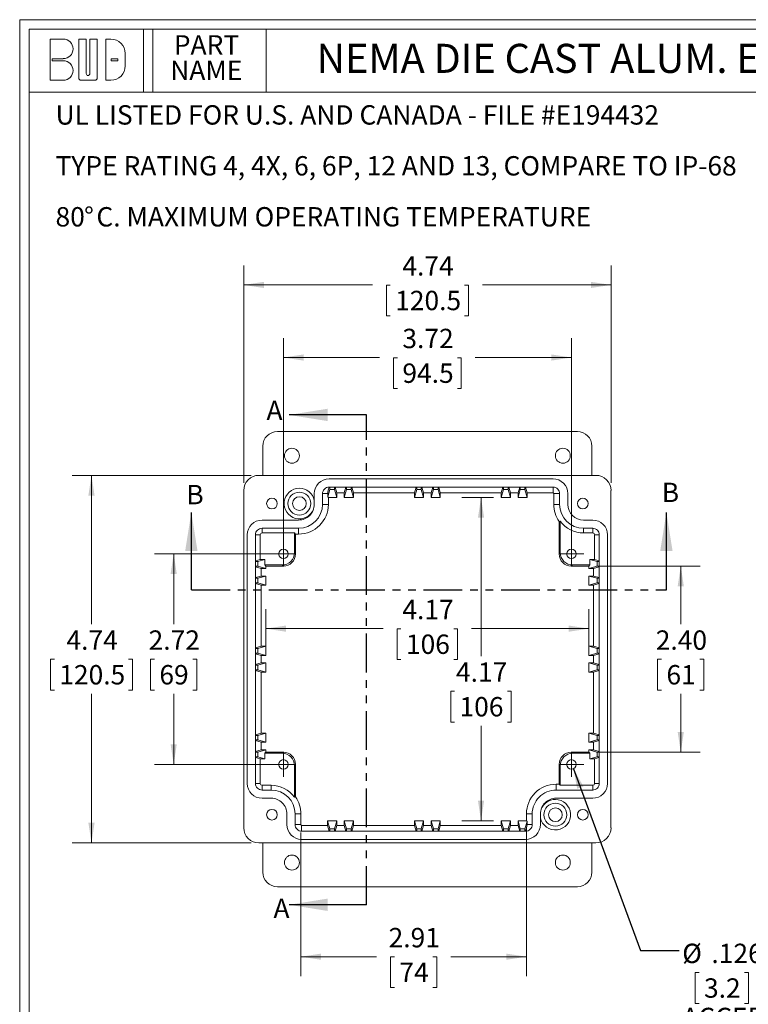
# Model space of a CAD drawing. Units: inches. Extents: x 0.5 to 33.5, y 0.5 to 21.5.
# Drawn here: x 0.5 to 9.9, y 8.8 to 21.5 of the extents above; entities that cross this region are included whole.
import ezdxf

# ---------------------------------------------------------------- set-up
doc = ezdxf.new("R2010")
doc.units = ezdxf.units.IN
doc.header["$LTSCALE"] = 2
doc.header["$MEASUREMENT"] = 0
doc.linetypes.add('PHANTOM', pattern=[0.5, 0.25, -0.05, 0.05, -0.05, 0.05, -0.05])
doc.styles.add('SLDTEXTSTYLE0', font='TXT', dxfattribs={"width": 0.75})
doc.styles.add('SLDTEXTSTYLE2', font='TXT', dxfattribs={"width": 0.698113})
doc.styles.add('SLDTEXTSTYLE3', font='TXT', dxfattribs={"width": 0.6875})
doc.dimstyles.new('SLDDIMSTYLE0', dxfattribs={"dimtxt": 0.25, "dimasz": 0.26, "dimexe": 0, "dimexo": 0.0625, "dimgap": 0.0625, "dimtad": 0, "dimtih": 1, "dimtoh": 1, "dimrnd": 1e-09, "dimzin": 12, "dimdsep": 46, "dimtxsty": 'SLDTEXTSTYLE0', "dimsah": 1, "dimcen": 0.09, "dimadec": 0, "dimazin": 3, "dimtfac": 1, "dimtofl": 0, "dimtmove": 0, "dimatfit": 3, "dimfxl": 1, "dimfrac": 2, "dimtolj": 1, "dimtzin": 12, "dimarcsym": 0})
doc.dimstyles.new('SLDDIMSTYLE1', dxfattribs={"dimtxt": 0.25, "dimasz": 0.26, "dimexe": 0, "dimexo": 0.0625, "dimgap": 0.0625, "dimtad": 0, "dimtih": 1, "dimtoh": 1, "dimrnd": 1e-09, "dimzin": 4, "dimdsep": 46, "dimtxsty": 'SLDTEXTSTYLE0', "dimsah": 1, "dimcen": 0.09, "dimadec": 0, "dimazin": 1, "dimtfac": 1, "dimtofl": 0, "dimtmove": 0, "dimatfit": 3, "dimfxl": 1, "dimfrac": 2, "dimtolj": 1, "dimtzin": 12, "dimarcsym": 0})
doc.dimstyles.new('SLDDIMSTYLE2', dxfattribs={"dimtxt": 0.18, "dimasz": 0.26, "dimexe": 0, "dimexo": 0.0625, "dimgap": 0, "dimtad": 0, "dimtih": 1, "dimtoh": 1, "dimdec": 0, "dimrnd": 1e-09, "dimzin": 0, "dimdsep": 46, "dimtxsty": 'Standard', "dimsah": 1, "dimcen": 0.09, "dimadec": 0, "dimazin": 0, "dimtfac": 0.26, "dimtdec": 0, "dimtofl": 0, "dimtmove": 0, "dimatfit": 3, "dimfxl": 1, "dimfrac": 2, "dimtolj": 1, "dimtzin": 0, "dimarcsym": 0})

# ---------------------------------------------------------------- blocks, each defined once
blk = doc.blocks.new('SW_NOTE_3')
at = {"color": 0, "linetype": 'Continuous', "lineweight": 0, "char_height": 0.25, "attachment_point": 1}
for s, insert, style in [('UL LISTED FOR U.S. AND CANADA - FILE #E194432', (0, 0.322), 'SLDTEXTSTYLE0'), ('TYPE RATING 4, 4X, 6, 6P, 12 AND 13, COMPARE TO IP-68', (0, -0.335), 'SLDTEXTSTYLE2'), ('80', (0, -0.993), 'SLDTEXTSTYLE0'), ('%%d', (0.369, -0.993), 'SLDTEXTSTYLE0'), ('C. MAXIMUM OPERATING TEMPERATURE', (0.528, -0.993), 'SLDTEXTSTYLE0')]:
    blk.add_mtext(s, dxfattribs=dict(at, insert=insert, style=style))
blk = doc.blocks.new('SW_NOTE_6')
at = {"color": 0, "linetype": 'Continuous', "lineweight": 0, "char_height": 0.25, "attachment_point": 2, "style": 'SLDTEXTSTYLE0'}
for s, insert in [('PART', (0.379, 0.322)), ('NAME', (0.376, -0.006))]:
    blk.add_mtext(s, dxfattribs=dict(at, insert=insert))
blk = doc.blocks.new('_D')
at = {"color": 7, "linetype": 'Continuous', "lineweight": 0}
for p, q in [((3.493, 15.653), (1.18, 15.653)), ((1.43, 15.653), (1.43, 13.731)), ((0.951, 13.279), (0.9, 13.279)), ((0.9, 13.279), (0.9, 12.883)), ((1.909, 13.279), (1.96, 13.279)), ((1.96, 13.279), (1.96, 12.883)), ((0.9, 12.883), (0.951, 12.883)), ((1.96, 12.883), (1.909, 12.883)), ((1.43, 10.909), (1.43, 12.832)), ((3.493, 10.909), (1.18, 10.909))]:
    blk.add_line(p, q, dxfattribs=at)
for points in [[(1.43, 15.653), (1.39, 15.393), (1.47, 15.393)], [(1.43, 10.909), (1.47, 11.169), (1.39, 11.169)]]:
    blk.add_solid(points, dxfattribs=at)
at = {"color": 7, "linetype": 'Continuous', "lineweight": 0, "char_height": 0.25, "attachment_point": 1, "style": 'SLDTEXTSTYLE0'}
for s, insert in [('4.74', (1.107, 13.652)), ('120.5', (1.014, 13.205))]:
    blk.add_mtext(s, dxfattribs=dict(at, insert=insert))
blk = doc.blocks.new('_D_1')
at = {"color": 7, "linetype": 'Continuous', "lineweight": 0}
for p, q in [((3.397, 15.557), (3.397, 18.361)), ((8.141, 15.557), (8.141, 18.361)), ((3.397, 18.111), (5.058, 18.111)), ((5.29, 18.109), (5.239, 18.109)), ((5.239, 18.109), (5.239, 17.712)), ((6.248, 18.109), (6.299, 18.109)), ((6.299, 18.109), (6.299, 17.712)), ((8.141, 18.111), (6.48, 18.111)), ((5.239, 17.712), (5.29, 17.712)), ((6.299, 17.712), (6.248, 17.712))]:
    blk.add_line(p, q, dxfattribs=at)
for points in [[(3.397, 18.111), (3.657, 18.071), (3.657, 18.151)], [(8.141, 18.111), (7.881, 18.151), (7.881, 18.071)]]:
    blk.add_solid(points, dxfattribs=at)
at = {"color": 7, "linetype": 'Continuous', "lineweight": 0, "char_height": 0.25, "attachment_point": 1, "style": 'SLDTEXTSTYLE0'}
for s, insert in [('4.74', (5.446, 18.482)), ('120.5', (5.353, 18.035))]:
    blk.add_mtext(s, dxfattribs=dict(at, insert=insert))
blk = doc.blocks.new('_D_2')
at = {"color": 7, "linetype": 'Continuous', "lineweight": 0}
for p, q in [((3.809, 14.64), (2.242, 14.64)), ((2.492, 14.64), (2.492, 13.731)), ((2.243, 13.279), (2.193, 13.279)), ((2.193, 13.279), (2.193, 12.883)), ((2.74, 13.279), (2.791, 13.279)), ((2.791, 13.279), (2.791, 12.883)), ((2.193, 12.883), (2.243, 12.883)), ((2.791, 12.883), (2.74, 12.883)), ((2.492, 11.923), (2.492, 12.832)), ((3.809, 11.923), (2.242, 11.923))]:
    blk.add_line(p, q, dxfattribs=at)
for points in [[(2.492, 14.64), (2.452, 14.38), (2.532, 14.38)], [(2.492, 11.923), (2.532, 12.183), (2.452, 12.183)]]:
    blk.add_solid(points, dxfattribs=at)
at = {"color": 7, "linetype": 'Continuous', "lineweight": 0, "char_height": 0.25, "attachment_point": 1, "style": 'SLDTEXTSTYLE0'}
for s, insert in [('2.72', (2.168, 13.652)), ('69', (2.307, 13.205))]:
    blk.add_mtext(s, dxfattribs=dict(at, insert=insert))
blk = doc.blocks.new('_D_3')
at = {"color": 7, "linetype": 'Continuous', "lineweight": 0}
for p, q in [((3.909, 14.74), (3.909, 17.424)), ((7.629, 14.74), (7.629, 17.424)), ((3.909, 17.174), (5.15, 17.174)), ((5.382, 17.172), (5.331, 17.172)), ((5.331, 17.172), (5.331, 16.775)), ((6.156, 17.172), (6.206, 17.172)), ((6.206, 17.172), (6.206, 16.775)), ((7.629, 17.174), (6.387, 17.174)), ((5.331, 16.775), (5.382, 16.775)), ((6.206, 16.775), (6.156, 16.775))]:
    blk.add_line(p, q, dxfattribs=at)
for points in [[(3.909, 17.174), (4.169, 17.134), (4.169, 17.214)], [(7.629, 17.174), (7.369, 17.214), (7.369, 17.134)]]:
    blk.add_solid(points, dxfattribs=at)
at = {"color": 7, "linetype": 'Continuous', "lineweight": 0, "char_height": 0.25, "attachment_point": 1, "style": 'SLDTEXTSTYLE0'}
for s, insert in [('3.72', (5.446, 17.545)), ('94.5', (5.446, 17.097))]:
    blk.add_mtext(s, dxfattribs=dict(at, insert=insert))
blk = doc.blocks.new('_D_4')
at = {"color": 7, "linetype": 'Continuous', "lineweight": 0}
for p, q in [((3.683, 13.332), (3.683, 13.925)), ((7.855, 13.332), (7.855, 13.925)), ((3.683, 13.675), (5.196, 13.675)), ((5.428, 13.674), (5.377, 13.674)), ((5.377, 13.674), (5.377, 13.277)), ((6.109, 13.674), (6.16, 13.674)), ((6.16, 13.674), (6.16, 13.277)), ((7.855, 13.675), (6.341, 13.675)), ((5.377, 13.277), (5.428, 13.277)), ((6.16, 13.277), (6.109, 13.277))]:
    blk.add_line(p, q, dxfattribs=at)
for points in [[(3.683, 13.675), (3.943, 13.635), (3.943, 13.715)], [(7.855, 13.675), (7.595, 13.715), (7.595, 13.635)]]:
    blk.add_solid(points, dxfattribs=at)
at = {"color": 7, "linetype": 'Continuous', "lineweight": 0, "char_height": 0.25, "attachment_point": 1, "style": 'SLDTEXTSTYLE0'}
for s, insert in [('4.17', (5.446, 14.047)), ('106', (5.492, 13.599))]:
    blk.add_mtext(s, dxfattribs=dict(at, insert=insert))
blk = doc.blocks.new('_D_5')
at = {"color": 7, "linetype": 'Continuous', "lineweight": 0}
for p, q in [((6.624, 15.367), (6.212, 15.367)), ((6.462, 15.367), (6.462, 13.318)), ((6.121, 12.866), (6.07, 12.866)), ((6.07, 12.866), (6.07, 12.47)), ((6.802, 12.866), (6.853, 12.866)), ((6.853, 12.866), (6.853, 12.47)), ((6.07, 12.47), (6.121, 12.47)), ((6.853, 12.47), (6.802, 12.47)), ((6.462, 11.195), (6.462, 12.419)), ((6.624, 11.195), (6.212, 11.195))]:
    blk.add_line(p, q, dxfattribs=at)
for points in [[(6.462, 15.367), (6.422, 15.107), (6.502, 15.107)], [(6.462, 11.195), (6.502, 11.455), (6.422, 11.455)]]:
    blk.add_solid(points, dxfattribs=at)
at = {"color": 7, "linetype": 'Continuous', "lineweight": 0, "char_height": 0.25, "attachment_point": 1, "style": 'SLDTEXTSTYLE0'}
for s, insert in [('4.17', (6.138, 13.239)), ('106', (6.184, 12.792))]:
    blk.add_mtext(s, dxfattribs=dict(at, insert=insert))
blk = doc.blocks.new('_D_6')
at = {"color": 7, "linetype": 'Continuous', "lineweight": 0}
for p, q in [((7.048, 11.095), (7.048, 9.191)), ((4.135, 11.045), (4.135, 9.191)), ((4.135, 9.441), (5.112, 9.441)), ((5.343, 9.439), (5.293, 9.439)), ((5.293, 9.439), (5.293, 9.042)), ((5.84, 9.439), (5.891, 9.439)), ((5.891, 9.439), (5.891, 9.042)), ((7.048, 9.441), (6.072, 9.441)), ((5.293, 9.042), (5.343, 9.042)), ((5.891, 9.042), (5.84, 9.042))]:
    blk.add_line(p, q, dxfattribs=at)
for points in [[(4.135, 9.441), (4.395, 9.401), (4.395, 9.481)], [(7.048, 9.441), (6.788, 9.481), (6.788, 9.401)]]:
    blk.add_solid(points, dxfattribs=at)
at = {"color": 7, "linetype": 'Continuous', "lineweight": 0, "char_height": 0.25, "attachment_point": 1, "style": 'SLDTEXTSTYLE0'}
for s, insert in [('2.91', (5.268, 9.812)), ('74', (5.407, 9.365))]:
    blk.add_mtext(s, dxfattribs=dict(at, insert=insert))
blk = doc.blocks.new('_D_7')
at = {"color": 7, "linetype": 'Continuous', "lineweight": 0}
for p, q in [((7.955, 14.482), (9.292, 14.482)), ((9.042, 14.482), (9.042, 13.731)), ((8.794, 13.279), (8.743, 13.279)), ((8.743, 13.279), (8.743, 12.883)), ((9.29, 13.279), (9.341, 13.279)), ((9.341, 13.279), (9.341, 12.883)), ((8.743, 12.883), (8.794, 12.883)), ((9.341, 12.883), (9.29, 12.883)), ((9.042, 12.081), (9.042, 12.832)), ((7.955, 12.081), (9.292, 12.081))]:
    blk.add_line(p, q, dxfattribs=at)
for points in [[(9.042, 14.482), (9.002, 14.222), (9.082, 14.222)], [(9.042, 12.081), (9.082, 12.341), (9.002, 12.341)]]:
    blk.add_solid(points, dxfattribs=at)
at = {"color": 7, "linetype": 'Continuous', "lineweight": 0, "char_height": 0.25, "attachment_point": 1, "style": 'SLDTEXTSTYLE0'}
for s, insert in [('2.40', (8.719, 13.652)), ('61', (8.857, 13.205))]:
    blk.add_mtext(s, dxfattribs=dict(at, insert=insert))
blk = doc.blocks.new('SW_NOTE_9')
at = {"color": 0, "linetype": 'Continuous', "lineweight": 0}
for p, q in [((0.258, -0.284), (0.207, -0.284)), ((0.207, -0.284), (0.207, -0.681)), ((0.846, -0.284), (0.897, -0.284)), ((0.897, -0.284), (0.897, -0.681)), ((1.59, -0.284), (1.539, -0.284)), ((1.539, -0.284), (1.539, -0.681)), ((2.363, -0.284), (2.414, -0.284)), ((2.414, -0.284), (2.414, -0.681)), ((0.207, -0.681), (0.258, -0.681)), ((0.897, -0.681), (0.846, -0.681)), ((1.539, -0.681), (1.59, -0.681)), ((2.414, -0.681), (2.363, -0.681))]:
    blk.add_line(p, q, dxfattribs=at)
at = {"color": 0, "linetype": 'Continuous', "lineweight": 0, "char_height": 0.25, "attachment_point": 1}
for s, insert, style in [('%%c', (0.04, 0.089), 'SLDTEXTSTYLE0'), ('.126', (0.417, 0.089), 'SLDTEXTSTYLE0'), ('x', (1.158, 0.089), 'SLDTEXTSTYLE0'), ('.413', (1.653, 0.089), 'SLDTEXTSTYLE0'), ('DEEP (4X)', (2.544, 0.089), 'SLDTEXTSTYLE0'), ('3.2', (0.321, -0.358), 'SLDTEXTSTYLE0'), ('10.5', (1.653, -0.358), 'SLDTEXTSTYLE0'), ('ACCEPTS M3.5 x 6mm LG.', (0.04, -0.738), 'SLDTEXTSTYLE0'), ('OR #6 x 1/4" LG.', (0.04, -1.067), 'SLDTEXTSTYLE3'), ('SELF-TAPPING SCREW', (0.04, -1.395), 'SLDTEXTSTYLE0'), ('(NOT SUPPLIED - FOR PCB', (0.04, -1.724), 'SLDTEXTSTYLE0'), ('MOUNTING)', (0.04, -2.053), 'SLDTEXTSTYLE0')]:
    blk.add_mtext(s, dxfattribs=dict(at, insert=insert, style=style))
blk = doc.blocks.new('SW_CENTERMARKSYMBOL_0')
at = {"color": 0, "linetype": 'Continuous', "lineweight": 0}
for p, q in [((0, 0.1), (0, 0.161)), ((-0.1, 0), (-0.161, 0)), ((0, 0), (-0.1, 0)), ((0, 0), (0, 0.1)), ((0, 0), (0, -0.1)), ((0, 0), (0.1, 0)), ((0.1, 0), (0.161, 0)), ((0, -0.1), (0, -0.161))]:
    blk.add_line(p, q, dxfattribs=at)
blk = doc.blocks.new('SW_CENTERMARKSYMBOL_1')
at = {"color": 0, "linetype": 'Continuous', "lineweight": 0}
for p, q in [((0, 0.1), (0, 0.161)), ((-0.1, 0), (-0.161, 0)), ((0, 0), (-0.1, 0)), ((0, 0), (0, 0.1)), ((0, 0), (0, -0.1)), ((0, 0), (0.1, 0)), ((0.1, 0), (0.161, 0)), ((0, -0.1), (0, -0.161))]:
    blk.add_line(p, q, dxfattribs=at)
blk = doc.blocks.new('SW_CENTERMARKSYMBOL_2')
at = {"color": 0, "linetype": 'Continuous', "lineweight": 0}
for p, q in [((0, 0.1), (0, 0.161)), ((-0.1, 0), (-0.161, 0)), ((0, 0), (-0.1, 0)), ((0, 0), (0, 0.1)), ((0, 0), (0, -0.1)), ((0, 0), (0.1, 0)), ((0.1, 0), (0.161, 0)), ((0, -0.1), (0, -0.161))]:
    blk.add_line(p, q, dxfattribs=at)
blk = doc.blocks.new('SW_CENTERMARKSYMBOL_3')
at = {"color": 0, "linetype": 'Continuous', "lineweight": 0}
for p, q in [((0, 0.1), (0, 0.161)), ((-0.1, 0), (-0.161, 0)), ((0, 0), (-0.1, 0)), ((0, 0), (0, 0.1)), ((0, 0), (0, -0.1)), ((0, 0), (0.1, 0)), ((0.1, 0), (0.161, 0)), ((0, -0.1), (0, -0.161))]:
    blk.add_line(p, q, dxfattribs=at)

msp = doc.modelspace()

# ---------------------------------------------------------------- linework, layer by layer
at = {"color": 7, "linetype": 'Continuous', "lineweight": 0}
for p, q in [((0.5025, 21.5341), (33.5025, 21.5341)), ((0.5025, 21.5341), (0.5025, 0.5341)), ((0.6265, 21.4101), (33.3785, 21.4101)), ((0.6265, 21.4101), (0.6265, 0.6581)), ((2.1002, 21.4101), (2.1002, 20.5981)), ((2.2217, 21.4101), (2.2217, 20.5981)), ((3.6874, 21.4101), (3.6874, 20.5981)), ((0.8954, 20.7523), (0.8954, 21.2834)), ((0.8954, 21.2834), (1.0664, 21.2834)), ((1.2652, 20.7855), (1.2652, 21.2834)), ((1.2652, 21.2834), (1.3622, 21.2834)), ((1.3622, 20.839), (1.3622, 21.2834)), ((1.4085, 20.839), (1.4085, 21.2834)), ((1.4085, 21.2834), (1.5055, 21.2834)), ((1.5055, 20.7855), (1.5055, 21.2834)), ((1.6142, 20.7523), (1.6142, 21.2834)), ((1.6142, 21.2834), (1.6802, 21.2834)), ((1.8661, 20.9382), (1.8661, 21.0975)), ((1.0664, 21.0311), (0.9208, 21.0311)), ((0.9208, 21.0311), (0.9208, 21.0179)), ((0.9208, 21.0046), (0.9208, 21.0179)), ((1.0664, 21.0046), (0.9208, 21.0046)), ((1.6858, 21.0046), (1.6858, 21.0311)), ((1.7684, 21.0311), (1.6858, 21.0311)), ((1.7684, 21.0046), (1.6858, 21.0046)), ((1.7684, 21.0046), (1.7684, 21.0311)), ((0.8954, 20.7523), (1.0664, 20.7523)), ((1.2984, 20.7523), (1.4724, 20.7523)), ((1.6142, 20.7523), (1.6802, 20.7523)), ((0.6265, 20.5981), (33.3785, 20.5981))]:
    msp.add_line(p, q, dxfattribs=at)
at = {"color": 7, "linetype": 'Continuous', "lineweight": 30}
for p, q in [((4.9829, 16.4333), (3.9829, 16.4333)), ((2.72, 14.1759), (2.72, 15.1759)), ((8.8564, 14.1759), (8.8564, 15.1759)), ((4.9829, 10.1111), (3.9829, 10.1111))]:
    msp.add_line(p, q, dxfattribs=at)
at = {"color": 7, "linetype": 'PHANTOM', "lineweight": 30}
for p, q in [((4.9829, 10.1111), (4.9829, 16.4333)), ((2.72, 14.1759), (8.8564, 14.1759))]:
    msp.add_line(p, q, dxfattribs=at)
at = {"color": 7, "linetype": 'Continuous', "lineweight": 15}
for p, q in [((7.7068, 16.2183), (3.8308, 16.2183)), ((3.6438, 16.0313), (3.6438, 15.6534)), ((7.8938, 16.0313), (7.8938, 15.6534)), ((3.5935, 15.6534), (7.9441, 15.6534)), ((7.3928, 15.6081), (4.4991, 15.6081)), ((3.3967, 11.106), (3.3967, 15.4566)), ((4.3081, 15.4171), (4.3081, 15.2793)), ((4.4144, 15.4171), (4.4144, 15.2793)), ((4.4816, 15.3754), (4.5089, 15.4729)), ((4.4816, 15.4171), (4.4816, 15.3754)), ((7.3928, 15.5018), (4.4991, 15.5018)), ((4.5004, 15.5018), (4.4991, 15.4969)), ((4.5089, 15.5018), (4.5089, 15.4729)), ((4.5089, 15.4729), (4.568, 15.4729)), ((4.568, 15.4729), (4.568, 15.5018)), ((4.568, 15.4729), (4.5975, 15.3675)), ((4.5975, 15.4266), (4.5765, 15.5018)), ((4.6959, 15.4266), (4.5975, 15.4266)), ((4.5975, 15.4266), (4.5975, 15.3675)), ((4.717, 15.5018), (4.6959, 15.4266)), ((4.6959, 15.3675), (4.7255, 15.4729)), ((4.6959, 15.3675), (4.6959, 15.4266)), ((4.7255, 15.4729), (4.7255, 15.5018)), ((4.7255, 15.4729), (4.7845, 15.4729)), ((4.7845, 15.4729), (4.7845, 15.5018)), ((4.7845, 15.4729), (4.8141, 15.3675)), ((4.8141, 15.4266), (4.793, 15.5018)), ((5.6015, 15.4266), (4.8141, 15.4266)), ((4.8141, 15.4266), (4.8141, 15.3675)), ((5.6225, 15.5018), (5.6015, 15.4266)), ((5.6015, 15.3675), (5.631, 15.4729)), ((5.6015, 15.3675), (5.6015, 15.4266)), ((5.631, 15.4729), (5.631, 15.5018)), ((5.631, 15.4729), (5.69, 15.4729)), ((5.69, 15.4729), (5.69, 15.5018)), ((5.69, 15.4729), (5.7196, 15.3675)), ((5.7196, 15.4266), (5.6985, 15.5018)), ((5.818, 15.4266), (5.7196, 15.4266)), ((5.7196, 15.4266), (5.7196, 15.3675)), ((5.839, 15.5018), (5.818, 15.4266)), ((5.818, 15.3675), (5.8475, 15.4729)), ((5.818, 15.3675), (5.818, 15.4266)), ((5.8475, 15.4729), (5.8475, 15.5018)), ((5.8475, 15.4729), (5.9066, 15.4729)), ((5.9066, 15.4729), (5.9066, 15.5018)), ((5.9066, 15.4729), (5.9361, 15.3675)), ((5.9361, 15.4266), (5.9151, 15.5018)), ((6.7235, 15.4266), (5.9361, 15.4266)), ((5.9361, 15.4266), (5.9361, 15.3675)), ((6.7445, 15.5018), (6.7235, 15.4266)), ((6.7235, 15.3675), (6.753, 15.4729)), ((6.7235, 15.3675), (6.7235, 15.4266)), ((6.753, 15.4729), (6.753, 15.5018)), ((6.753, 15.4729), (6.8121, 15.4729)), ((6.8121, 15.4729), (6.8121, 15.5018)), ((6.8121, 15.4729), (6.8416, 15.3675)), ((6.8416, 15.4266), (6.8206, 15.5018)), ((6.94, 15.4266), (6.8416, 15.4266)), ((6.8416, 15.4266), (6.8416, 15.3675)), ((6.9611, 15.5018), (6.94, 15.4266)), ((6.94, 15.3675), (6.9696, 15.4729)), ((6.94, 15.3675), (6.94, 15.4266)), ((6.9696, 15.4729), (6.9696, 15.5018)), ((6.9696, 15.4729), (7.0286, 15.4729)), ((7.0286, 15.4729), (7.0286, 15.5018)), ((7.0286, 15.4729), (7.0581, 15.3675)), ((7.0581, 15.4266), (7.0371, 15.5018)), ((7.3928, 15.4266), (7.0581, 15.4266)), ((7.0581, 15.4266), (7.0581, 15.3675)), ((7.4023, 15.2793), (7.4023, 15.4171)), ((7.4774, 15.2793), (7.4774, 15.4171)), ((7.5837, 15.2793), (7.5837, 15.4171)), ((8.1408, 15.4566), (8.1408, 11.106)), ((4.4816, 15.3754), (4.4896, 15.3675)), ((4.4896, 15.3675), (4.4896, 15.2793)), ((4.5975, 15.3675), (4.4896, 15.3675)), ((4.8141, 15.3675), (4.6959, 15.3675)), ((5.7196, 15.3675), (5.6015, 15.3675)), ((5.9361, 15.3675), (5.818, 15.3675)), ((6.8416, 15.3675), (6.7235, 15.3675)), ((7.0581, 15.3675), (6.94, 15.3675)), ((4.1054, 15.0766), (3.6329, 15.0766)), ((7.4715, 15.0593), (7.486, 15.0639)), ((7.4715, 15.0593), (7.4715, 14.6395)), ((7.486, 15.0639), (7.486, 14.6539)), ((7.9046, 15.0766), (7.7865, 15.0766)), ((3.442, 14.8856), (3.442, 11.677)), ((3.5483, 14.8856), (3.5483, 11.677)), ((3.609, 14.8856), (3.609, 14.5666)), ((4.1054, 14.9703), (3.6329, 14.9703)), ((4.0516, 14.9096), (3.633, 14.9096)), ((4.066, 14.8951), (4.0516, 14.9096)), ((4.0516, 14.9096), (4.0516, 14.6539)), ((4.1054, 14.8951), (4.066, 14.8951)), ((4.066, 14.8951), (4.066, 14.6395)), ((7.9046, 14.9703), (7.7865, 14.9703)), ((7.9046, 14.9096), (7.7865, 14.9096)), ((7.9285, 14.5666), (7.9285, 14.8856)), ((7.9892, 11.677), (7.9892, 14.8856)), ((8.0955, 11.677), (8.0955, 14.8856)), ((4.0516, 14.6539), (4.066, 14.6395)), ((7.4715, 14.6395), (7.486, 14.6539)), ((3.609, 14.5666), (3.5483, 14.5496)), ((3.5772, 14.5412), (3.5483, 14.5412)), ((3.5772, 14.5412), (3.6682, 14.5666)), ((3.5772, 14.4821), (3.5772, 14.5412)), ((3.609, 14.5666), (3.6682, 14.5666)), ((3.6682, 14.5666), (3.6682, 14.4965)), ((3.6682, 14.4965), (3.6826, 14.4821)), ((3.6682, 14.4965), (3.8942, 14.4965)), ((3.9086, 14.4821), (3.8942, 14.4965)), ((7.6434, 14.4965), (7.6289, 14.4821)), ((7.6434, 14.4965), (7.8694, 14.4965)), ((7.8549, 14.4821), (7.8694, 14.4965)), ((7.8694, 14.4965), (7.8694, 14.5666)), ((7.8694, 14.5666), (7.9604, 14.5412)), ((7.8694, 14.5666), (7.9285, 14.5666)), ((7.9892, 14.5496), (7.9285, 14.5666)), ((7.9604, 14.5412), (7.9604, 14.4821)), ((7.9604, 14.5412), (7.9892, 14.5412)), ((3.5772, 14.4821), (3.5483, 14.4821)), ((3.5483, 14.4736), (3.6235, 14.4526)), ((3.6826, 14.4526), (3.5772, 14.4821)), ((3.6235, 14.4526), (3.6235, 14.3541)), ((3.6826, 14.4526), (3.6235, 14.4526)), ((3.6826, 14.4821), (3.6826, 14.4526)), ((3.9086, 14.4821), (3.6826, 14.4821)), ((7.8549, 14.4821), (7.6289, 14.4821)), ((7.9604, 14.4821), (7.8549, 14.4526)), ((7.8549, 14.4526), (7.8549, 14.4821)), ((7.9141, 14.4526), (7.8549, 14.4526)), ((7.9141, 14.4526), (7.9892, 14.4736)), ((7.9141, 14.3541), (7.9141, 14.4526)), ((7.9604, 14.4821), (7.9892, 14.4821)), ((3.6235, 14.3541), (3.5483, 14.3331)), ((3.5772, 14.3246), (3.5483, 14.3246)), ((3.5483, 14.2656), (3.5772, 14.2656)), ((3.5483, 14.2571), (3.6235, 14.236)), ((3.5772, 14.3246), (3.6826, 14.3541)), ((3.5772, 14.2656), (3.5772, 14.3246)), ((3.6826, 14.236), (3.5772, 14.2656)), ((3.6235, 14.3541), (3.6826, 14.3541)), ((3.6235, 14.236), (3.6235, 13.4486)), ((3.6826, 14.236), (3.6235, 14.236)), ((3.6826, 14.3541), (3.6826, 14.236)), ((7.8549, 14.236), (7.8549, 14.3541)), ((7.8549, 14.3541), (7.9604, 14.3246)), ((7.8549, 14.3541), (7.9141, 14.3541)), ((7.9604, 14.2656), (7.8549, 14.236)), ((7.9141, 14.236), (7.8549, 14.236)), ((7.9892, 14.3331), (7.9141, 14.3541)), ((7.9141, 14.236), (7.9892, 14.2571)), ((7.9141, 13.4486), (7.9141, 14.236)), ((7.9604, 14.3246), (7.9604, 14.2656)), ((7.9604, 14.3246), (7.9892, 14.3246)), ((7.9604, 14.2656), (7.9892, 14.2656)), ((3.6235, 13.4486), (3.5483, 13.4276)), ((3.5772, 13.4191), (3.5483, 13.4191)), ((3.5772, 13.3601), (3.5483, 13.3601)), ((3.5483, 13.3516), (3.6235, 13.3305)), ((3.5772, 13.4191), (3.6826, 13.4486)), ((3.5772, 13.3601), (3.5772, 13.4191)), ((3.6826, 13.3305), (3.5772, 13.3601)), ((3.6235, 13.4486), (3.6826, 13.4486)), ((3.6826, 13.4486), (3.6826, 13.3305)), ((7.8549, 13.3305), (7.8549, 13.4486)), ((7.8549, 13.4486), (7.9604, 13.4191)), ((7.8549, 13.4486), (7.9141, 13.4486)), ((7.9604, 13.3601), (7.8549, 13.3305)), ((7.9892, 13.4276), (7.9141, 13.4486)), ((7.9141, 13.3305), (7.9892, 13.3516)), ((7.9604, 13.4191), (7.9604, 13.3601)), ((7.9604, 13.4191), (7.9892, 13.4191)), ((7.9604, 13.3601), (7.9892, 13.3601)), ((3.6235, 13.2321), (3.5483, 13.2111)), ((3.5772, 13.2026), (3.6826, 13.2321)), ((3.6235, 13.3305), (3.6235, 13.2321)), ((3.6826, 13.3305), (3.6235, 13.3305)), ((3.6235, 13.2321), (3.6826, 13.2321)), ((3.6826, 13.2321), (3.6826, 13.114)), ((7.9141, 13.3305), (7.8549, 13.3305)), ((7.8549, 13.114), (7.8549, 13.2321)), ((7.8549, 13.2321), (7.9604, 13.2026)), ((7.8549, 13.2321), (7.9141, 13.2321)), ((7.9141, 13.2321), (7.9141, 13.3305)), ((7.9892, 13.2111), (7.9141, 13.2321)), ((3.5772, 13.2026), (3.5483, 13.2026)), ((3.5772, 13.1435), (3.5483, 13.1435)), ((3.5483, 13.135), (3.6235, 13.114)), ((3.5772, 13.1435), (3.5772, 13.2026)), ((3.6826, 13.114), (3.5772, 13.1435)), ((3.6235, 13.114), (3.6235, 12.3266)), ((3.6826, 13.114), (3.6235, 13.114)), ((7.9604, 13.1435), (7.8549, 13.114)), ((7.9141, 13.114), (7.8549, 13.114)), ((7.9141, 13.114), (7.9892, 13.135)), ((7.9141, 12.3266), (7.9141, 13.114)), ((7.9604, 13.2026), (7.9604, 13.1435)), ((7.9604, 13.2026), (7.9892, 13.2026)), ((7.9604, 13.1435), (7.9892, 13.1435)), ((3.6235, 12.3266), (3.5483, 12.3055)), ((3.5772, 12.2971), (3.6826, 12.3266)), ((3.6235, 12.3266), (3.6826, 12.3266)), ((3.6826, 12.3266), (3.6826, 12.2085)), ((7.8549, 12.2085), (7.8549, 12.3266)), ((7.8549, 12.3266), (7.9604, 12.2971)), ((7.8549, 12.3266), (7.9141, 12.3266)), ((7.9892, 12.3055), (7.9141, 12.3266)), ((3.5772, 12.2971), (3.5483, 12.2971)), ((3.5772, 12.238), (3.5483, 12.238)), ((3.5483, 12.2295), (3.6235, 12.2085)), ((3.5772, 12.238), (3.5772, 12.2971)), ((3.6826, 12.2085), (3.5772, 12.238)), ((3.6235, 12.2085), (3.6235, 12.1101)), ((3.6826, 12.2085), (3.6235, 12.2085)), ((7.9604, 12.238), (7.8549, 12.2085)), ((7.9141, 12.2085), (7.8549, 12.2085)), ((7.9141, 12.2085), (7.9892, 12.2295)), ((7.9141, 12.1101), (7.9141, 12.2085)), ((7.9604, 12.2971), (7.9604, 12.238)), ((7.9604, 12.2971), (7.9892, 12.2971)), ((7.9604, 12.238), (7.9892, 12.238)), ((3.6235, 12.1101), (3.5483, 12.089)), ((3.5772, 12.0805), (3.5483, 12.0805)), ((3.5772, 12.0805), (3.6826, 12.1101)), ((3.5772, 12.0215), (3.5772, 12.0805)), ((3.6235, 12.1101), (3.6826, 12.1101)), ((3.6826, 12.0805), (3.6682, 12.0661)), ((3.6826, 12.1101), (3.6826, 12.0805)), ((3.6826, 12.0805), (3.9086, 12.0805)), ((3.9086, 12.0805), (3.8942, 12.0661)), ((7.6289, 12.0805), (7.6434, 12.0661)), ((7.6289, 12.0805), (7.8549, 12.0805)), ((7.8549, 12.0805), (7.8549, 12.1101)), ((7.8549, 12.1101), (7.9604, 12.0805)), ((7.8549, 12.1101), (7.9141, 12.1101)), ((7.8694, 12.0661), (7.8549, 12.0805)), ((7.9892, 12.089), (7.9141, 12.1101)), ((7.9604, 12.0805), (7.9604, 12.0215)), ((7.9604, 12.0805), (7.9892, 12.0805)), ((3.5772, 12.0215), (3.5483, 12.0215)), ((3.5483, 12.013), (3.609, 11.996)), ((3.6682, 11.996), (3.5772, 12.0215)), ((3.609, 11.996), (3.609, 11.677)), ((3.6682, 11.996), (3.609, 11.996)), ((3.6682, 12.0661), (3.6682, 11.996)), ((3.8942, 12.0661), (3.6682, 12.0661)), ((7.8694, 12.0661), (7.6434, 12.0661)), ((7.8694, 11.996), (7.8694, 12.0661)), ((7.9604, 12.0215), (7.8694, 11.996)), ((7.9285, 11.996), (7.8694, 11.996)), ((7.9285, 11.996), (7.9892, 12.013)), ((7.9285, 11.677), (7.9285, 11.996)), ((7.9604, 12.0215), (7.9892, 12.0215)), ((4.066, 11.9231), (4.0516, 11.9087)), ((4.0516, 11.4987), (4.0516, 11.9087)), ((4.066, 11.9231), (4.066, 11.5033)), ((7.4715, 11.6675), (7.4715, 11.9231)), ((7.486, 11.9087), (7.4715, 11.9231)), ((7.486, 11.653), (7.486, 11.9087)), ((3.6329, 11.5923), (3.7511, 11.5923)), ((3.633, 11.653), (3.7511, 11.653)), ((7.4322, 11.6675), (7.4715, 11.6675)), ((7.4322, 11.5923), (7.9046, 11.5923)), ((7.4715, 11.6675), (7.486, 11.653)), ((7.486, 11.653), (7.9046, 11.653)), ((3.6329, 11.486), (3.7511, 11.486)), ((4.066, 11.5033), (4.0516, 11.4987)), ((7.4322, 11.486), (7.9046, 11.486)), ((3.9538, 11.2833), (3.9538, 11.1455)), ((4.0601, 11.2833), (4.0601, 11.1455)), ((4.1353, 11.2833), (4.1353, 11.1455)), ((4.4794, 11.136), (4.4794, 11.1951)), ((4.5089, 11.0897), (4.4794, 11.1951)), ((4.4794, 11.1951), (4.5975, 11.1951)), ((4.5975, 11.1951), (4.568, 11.0897)), ((4.5975, 11.1951), (4.5975, 11.136)), ((4.7255, 11.0897), (4.6959, 11.1951)), ((4.6959, 11.1951), (4.8141, 11.1951)), ((4.6959, 11.136), (4.6959, 11.1951)), ((4.8141, 11.1951), (4.7845, 11.0897)), ((4.8141, 11.1951), (4.8141, 11.136)), ((5.631, 11.0897), (5.6015, 11.1951)), ((5.6015, 11.1951), (5.7196, 11.1951)), ((5.6015, 11.136), (5.6015, 11.1951)), ((5.7196, 11.1951), (5.69, 11.0897)), ((5.7196, 11.1951), (5.7196, 11.136)), ((5.8475, 11.0897), (5.818, 11.1951)), ((5.818, 11.1951), (5.9361, 11.1951)), ((5.818, 11.136), (5.818, 11.1951)), ((5.9361, 11.1951), (5.9066, 11.0897)), ((5.9361, 11.1951), (5.9361, 11.136)), ((6.753, 11.0897), (6.7235, 11.1951)), ((6.7235, 11.1951), (6.8416, 11.1951)), ((6.7235, 11.136), (6.7235, 11.1951)), ((6.8416, 11.1951), (6.8121, 11.0897)), ((6.8416, 11.1951), (6.8416, 11.136)), ((6.94, 11.1951), (7.048, 11.1951)), ((6.9696, 11.0897), (6.94, 11.1951)), ((6.94, 11.136), (6.94, 11.1951)), ((7.0559, 11.1872), (7.0286, 11.0897)), ((7.048, 11.1951), (7.048, 11.2833)), ((7.0559, 11.1872), (7.048, 11.1951)), ((7.0559, 11.1455), (7.0559, 11.1872)), ((7.1231, 11.1455), (7.1231, 11.2833)), ((7.2294, 11.1455), (7.2294, 11.2833)), ((4.1448, 11.136), (4.4794, 11.136)), ((4.1448, 11.0608), (7.0385, 11.0608)), ((4.4794, 11.136), (4.5004, 11.0608)), ((4.5089, 11.0897), (4.5089, 11.0608)), ((4.568, 11.0897), (4.5089, 11.0897)), ((4.568, 11.0897), (4.568, 11.0608)), ((4.5765, 11.0608), (4.5975, 11.136)), ((4.5975, 11.136), (4.6959, 11.136)), ((4.6959, 11.136), (4.717, 11.0608)), ((4.7255, 11.0897), (4.7255, 11.0608)), ((4.7845, 11.0897), (4.7255, 11.0897)), ((4.7845, 11.0608), (4.7845, 11.0897)), ((4.793, 11.0608), (4.8141, 11.136)), ((4.8141, 11.136), (5.6015, 11.136)), ((5.6015, 11.136), (5.6225, 11.0608)), ((5.69, 11.0897), (5.631, 11.0897)), ((5.631, 11.0897), (5.631, 11.0608)), ((5.69, 11.0897), (5.69, 11.0608)), ((5.6985, 11.0608), (5.7196, 11.136)), ((5.7196, 11.136), (5.818, 11.136)), ((5.818, 11.136), (5.839, 11.0608)), ((5.8475, 11.0897), (5.8475, 11.0608)), ((5.9066, 11.0897), (5.8475, 11.0897)), ((5.9066, 11.0897), (5.9066, 11.0608)), ((5.9151, 11.0608), (5.9361, 11.136)), ((5.9361, 11.136), (6.7235, 11.136)), ((6.7235, 11.136), (6.7445, 11.0608)), ((6.753, 11.0897), (6.753, 11.0608)), ((6.8121, 11.0897), (6.753, 11.0897)), ((6.8121, 11.0897), (6.8121, 11.0608)), ((6.8206, 11.0608), (6.8416, 11.136)), ((6.8416, 11.136), (6.94, 11.136)), ((6.94, 11.136), (6.9611, 11.0608)), ((7.0286, 11.0897), (6.9696, 11.0897)), ((6.9696, 11.0897), (6.9696, 11.0608)), ((7.0286, 11.0897), (7.0286, 11.0608)), ((7.0371, 11.0608), (7.0385, 11.0657)), ((4.1448, 10.9545), (7.0385, 10.9545)), ((7.9441, 10.9093), (3.5935, 10.9093)), ((3.6438, 10.9093), (3.6438, 10.5313)), ((7.8938, 10.9093), (7.8938, 10.5313)), ((7.7068, 10.3443), (3.8308, 10.3443))]:
    msp.add_line(p, q, dxfattribs=at)
at = {"color": 8, "linetype": 'Continuous', "lineweight": 15}
for p, q in [((4.4816, 15.4171), (4.4144, 15.4171)), ((4.4991, 15.4969), (4.4991, 15.5018)), ((7.3928, 15.4266), (7.3928, 15.5018)), ((7.4023, 15.4171), (7.4774, 15.4171)), ((4.4896, 15.2793), (4.4144, 15.2793)), ((7.4774, 15.2793), (7.4023, 15.2793)), ((3.609, 14.8856), (3.5483, 14.8856)), ((3.633, 14.9096), (3.633, 14.9703)), ((4.1054, 14.9703), (4.1054, 14.8951)), ((7.7865, 14.9096), (7.7865, 14.9703)), ((7.9046, 14.9703), (7.9046, 14.9096)), ((7.9285, 14.8856), (7.9892, 14.8856)), ((3.609, 11.677), (3.5483, 11.677)), ((3.633, 11.653), (3.633, 11.5923)), ((3.7511, 11.653), (3.7511, 11.5923)), ((7.4322, 11.5923), (7.4322, 11.6675)), ((7.9046, 11.653), (7.9046, 11.5923)), ((7.9285, 11.677), (7.9892, 11.677)), ((4.0601, 11.2833), (4.1353, 11.2833)), ((7.048, 11.2833), (7.1231, 11.2833)), ((4.1353, 11.1455), (4.0601, 11.1455)), ((4.1448, 11.136), (4.1448, 11.0608)), ((7.0385, 11.0657), (7.0385, 11.0608)), ((7.0559, 11.1455), (7.1231, 11.1455))]:
    msp.add_line(p, q, dxfattribs=at)
at = {"color": 7, "linetype": 'Continuous', "lineweight": 15}
for centre, radius in [((4.0188, 15.9063), 0.0965), ((7.5188, 15.9063), 0.0965), ((4.1152, 15.2892), 0.1477), ((4.1152, 15.2892), 0.0886), ((3.7609, 15.2892), 0.0689), ((7.7767, 15.2892), 0.0689), ((3.9085, 14.6396), 0.061), ((7.629, 14.6396), 0.061), ((3.9085, 11.923), 0.061), ((7.629, 11.923), 0.061), ((3.7609, 11.2734), 0.0689), ((7.4223, 11.2734), 0.1477), ((7.4223, 11.2734), 0.0886), ((7.7767, 11.2734), 0.0689), ((4.0188, 10.6563), 0.0965), ((7.5188, 10.6563), 0.0965)]:
    msp.add_circle(centre, radius, dxfattribs=at)
at = {"color": 7, "linetype": 'Continuous', "lineweight": 0}
for centre, radius, start, end in [((1.0664, 21.1573), 0.1261, 270, 90), ((1.6802, 21.0975), 0.1859, 0, 90), ((1.0664, 20.8784), 0.1261, 270, 90), ((1.6802, 20.9382), 0.1859, 270, 0), ((1.2984, 20.7855), 0.0332, 180, 270), ((1.3888, 20.839), 0.0266, 180, 262.55572), ((1.3819, 20.839), 0.0266, 277.44428, 0), ((1.4724, 20.7855), 0.0332, 270, 0)]:
    msp.add_arc(centre, radius, start, end, dxfattribs=at)
at = {"color": 7, "linetype": 'Continuous', "lineweight": 15}
for centre, radius, start, end in [((3.8308, 16.0313), 0.187, 90, 180), ((7.7068, 16.0313), 0.187, 0, 90), ((4.4991, 15.4171), 0.1909, 90.00105, 179.99965), ((7.3928, 15.4171), 0.1909, 0.00035, 90.00176), ((4.1152, 15.2892), 0.1969, 90, 338.2832), ((4.1152, 15.2892), 0.1969, 11.47773, 90), ((4.4991, 15.4171), 0.0846, 89.99843, 179.99998), ((4.7228, 15.4062), 0.2414, 157.91874, 177.402), ((7.3928, 15.4171), 0.0846, 0.00002, 90.00157), ((7.3928, 15.4171), 0.0095, 0, 90), ((4.1054, 15.2793), 0.3091, 270.0005, 0.00037), ((4.1054, 15.2793), 0.2028, 269.99911, 0.00022), ((4.1054, 15.2793), 0.3842, 270, 0), ((7.7865, 15.2793), 0.3842, 180, 214.93743), ((7.7865, 15.2793), 0.3091, 179.99963, 269.9995), ((7.7865, 15.2793), 0.2028, 179.99978, 269.99823), ((3.6329, 14.8856), 0.1909, 90.00105, 180.00035), ((7.7865, 15.2793), 0.3698, 215.6353, 270), ((7.9046, 14.8856), 0.1909, 359.99965, 90.00176), ((3.6329, 14.8856), 0.0846, 89.99843, 179.99998), ((3.633, 14.8856), 0.0239, 90, 180), ((7.9046, 14.8856), 0.0846, 0.00002, 90.00157), ((7.9046, 14.8856), 0.0239, 0, 90), ((3.6329, 11.677), 0.1909, 180.00035, 269.99895), ((3.6329, 11.677), 0.0846, 180.00002, 270.00157), ((3.633, 11.677), 0.0239, 180, 270), ((3.7511, 11.2833), 0.3698, 35.6353, 90), ((3.7511, 11.2833), 0.3091, 0.00006, 89.9995), ((7.4322, 11.2833), 0.3842, 90, 180), ((7.4322, 11.2833), 0.3091, 89.99876, 179.99994), ((7.9046, 11.677), 0.0846, 269.99843, 359.99998), ((7.9046, 11.677), 0.1909, 269.99824, 359.99965), ((7.9046, 11.677), 0.0239, 270, 0), ((3.7511, 11.2833), 0.2028, 359.99978, 90.00089), ((3.7511, 11.2833), 0.3842, 360, 34.93743), ((7.4322, 11.2833), 0.2028, 89.99911, 180.00022), ((7.4223, 11.2734), 0.1969, 191.47406, 90), ((7.4223, 11.2734), 0.1969, 90, 158.2978), ((4.1448, 11.1455), 0.1909, 179.99965, 269.99895), ((4.1448, 11.1455), 0.0846, 180.00002, 270.00157), ((4.1448, 11.1455), 0.0095, 180, 270), ((7.0385, 11.1455), 0.0846, 269.99843, 359.99998), ((7.0385, 11.1455), 0.1909, 269.99824, 0.00035), ((6.8148, 11.1564), 0.2414, 337.91906, 357.40188), ((3.8308, 10.5313), 0.187, 180, 270), ((7.7068, 10.5313), 0.187, 270, 0)]:
    msp.add_arc(centre, radius, start, end, dxfattribs=at)
for centre, major_axis, start_param, end_param in [((3.5937, 15.4564), (0.1394, -0.1394), 2.3568035, 3.9263818), ((7.9439, 15.4564), (-0.1394, -0.1394), 2.3568035, 3.9263818), ((3.894, 14.6541), (0.1115, -0.1115), 5.4983961, 7.0679745), ((3.9084, 14.6397), (0.1115, -0.1115), 5.4983961, 7.0679745), ((7.6291, 14.6397), (0.1115, 0.1115), 2.3568035, 3.9263818), ((7.6435, 14.6541), (0.1115, 0.1115), 2.3568035, 3.9263818), ((3.9084, 11.9229), (-0.1115, -0.1115), 2.3568035, 3.9263818), ((7.6291, 11.9229), (-0.1115, 0.1115), 5.4983961, 7.0679745), ((3.894, 11.9085), (-0.1115, -0.1115), 2.3568035, 3.9263818), ((7.6435, 11.9085), (-0.1115, 0.1115), 5.4983961, 7.0679745), ((3.5937, 11.1062), (0.1394, 0.1394), 2.3568035, 3.9263818), ((7.9439, 11.1062), (-0.1394, 0.1394), 2.3568035, 3.9263818)]:
    msp.add_ellipse(centre, major_axis=major_axis, ratio=0.9987828, start_param=start_param, end_param=end_param, dxfattribs=at)
at = {"color": 7, "linetype": 'Continuous', "lineweight": 30}
for points in [[(3.9829, 16.4333), (4.4829, 16.3533), (4.4829, 16.5133)], [(2.72, 15.1759), (2.64, 14.6759), (2.8, 14.6759)], [(8.8564, 15.1759), (8.7764, 14.6759), (8.9364, 14.6759)], [(3.9829, 10.1111), (4.4829, 10.0311), (4.4829, 10.1911)]]:
    msp.add_solid(points, dxfattribs=at)

# ---------------------------------------------------------------- block references
at = {"color": 7, "linetype": 'Continuous', "lineweight": 0}
for name, p in [('SW_NOTE_6', (2.5369, 21.0123)), ('SW_NOTE_3', (0.9655, 20.1083)), ('SW_CENTERMARKSYMBOL_1', (3.9085, 14.6396)), ('SW_CENTERMARKSYMBOL_2', (7.629, 14.6396)), ('SW_CENTERMARKSYMBOL_0', (3.9085, 11.923)), ('SW_CENTERMARKSYMBOL_3', (7.629, 11.923)), ('SW_NOTE_9', (9.0212, 9.5197))]:
    msp.add_blockref(name, p, dxfattribs=at)

# ---------------------------------------------------------------- texts
at = {"color": 7, "linetype": 'Continuous', "lineweight": 0, "insert": (10.2743, 21.2227), "char_height": 0.375, "attachment_point": 2, "style": 'SLDTEXTSTYLE0'}
msp.add_mtext('NEMA DIE CAST ALUM. ENCLOSURE w/MTG. BRKT.', dxfattribs=at)
at = {"color": 7, "linetype": 'Continuous', "char_height": 0.25, "attachment_point": 1, "style": 'SLDTEXTSTYLE0'}
for s, insert in [('A', (3.6906, 16.6161)), ('B', (2.6557, 15.5298)), ('B', (8.7965, 15.5582)), ('A', (3.7811, 10.1897))]:
    msp.add_mtext(s, dxfattribs=dict(at, insert=insert))

# ---------------------------------------------------------------- dimensions: what is measured, and where the dimension line sits
at = {"color": 7, "linetype": 'Continuous', "lineweight": 0}
for base, p1, p2, picture, middle in [((8.1408, 18.1113), (3.3967, 15.4566), (8.1408, 15.4566), '_D_1', (5.7688, 18.1113)), ((7.629, 17.1738), (3.9085, 14.6396), (7.629, 14.6396), '_D_3', (5.7688, 17.1738)), ((7.8549, 13.6755), (3.6826, 13.2321), (7.8549, 13.2321), '_D_4', (5.7688, 13.6755)), ((7.048, 9.4412), (4.1353, 11.1455), (7.048, 11.1951), '_D_6', (5.5916, 9.4412))]:
    dim = msp.add_linear_dim(base=base, p1=p1, p2=p2, dimstyle='SLDDIMSTYLE0', dxfattribs=at)
    dim.commit()
    dim.dimension.update_dxf_attribs({"geometry": picture, "text_midpoint": middle, "dimtype": 160})
for base, p1, p2, dimstyle, picture, middle in [((1.43, 10.9093), (3.5935, 15.6534), (3.5935, 10.9093), 'SLDDIMSTYLE0', '_D', (1.43, 13.2813)), ((6.4615, 11.1951), (6.7235, 15.3675), (6.7235, 11.1951), 'SLDDIMSTYLE0', '_D_5', (6.4615, 12.8683)), ((2.4916, 11.923), (3.9085, 14.6396), (3.9085, 11.923), 'SLDDIMSTYLE0', '_D_2', (2.4916, 13.2813)), ((9.0419, 14.4821), (7.8549, 12.0805), (7.8549, 14.4821), 'SLDDIMSTYLE1', '_D_7', (9.0419, 13.2813))]:
    dim = msp.add_linear_dim(base=base, p1=p1, p2=p2, angle=90, dimstyle=dimstyle, dxfattribs=at)
    dim.commit()
    dim.dimension.update_dxf_attribs({"geometry": picture, "text_midpoint": middle, "dimtype": 160})

# ---------------------------------------------------------------- leaders
msp.add_leader([(7.6545, 11.8676), (8.5212, 9.5197), (9.0212, 9.5197)], dimstyle='SLDDIMSTYLE2', dxfattribs=at)

doc.saveas('drawing.dxf')
